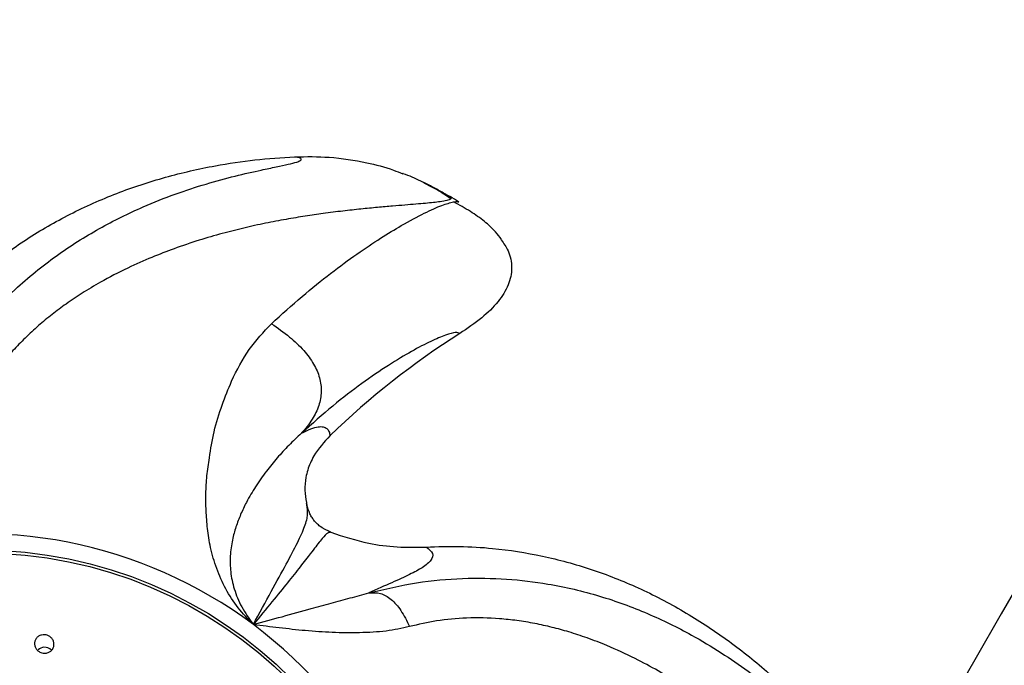
# Model space of a CAD drawing. Units: inches. Extents: x 33 to 1919, y 28 to 1228.
# Drawn here: x 559 to 565, y 834 to 838 of the extents above; entities that cross this region are included whole.
import ezdxf

# ---------------------------------------------------------------- set-up
doc = ezdxf.new("R2010")
doc.units = ezdxf.units.IN
doc.header["$LTSCALE"] = 115
doc.header["$MEASUREMENT"] = 0
doc.layers.add('SLD-0', color=179, linetype='Continuous')
doc.styles.add('SLDTEXTSTYLE2', font='TXT', dxfattribs={"width": 0.7})
doc.dimstyles.new('SLDDIMSTYLE0', dxfattribs={"dimtxt": 14.655762, "dimasz": 11.5, "dimexe": 0, "dimexo": 0.0625, "dimgap": 3.66394, "dimtad": 0, "dimtih": 1, "dimtoh": 1, "dimdec": 6, "dimrnd": 1e-09, "dimzin": 12, "dimdsep": 46, "dimlunit": 5, "dimtxsty": 'SLDTEXTSTYLE2', "dimsah": 1, "dimcen": 0.09, "dimadec": 0, "dimazin": 3, "dimtfac": 1, "dimtdec": 3, "dimtofl": 0, "dimtmove": 0, "dimatfit": 3, "dimfxl": 0, "dimfrac": 2, "dimtolj": 1, "dimtzin": 12, "dimarcsym": 0})
doc.dimstyles.new('SLDDIMSTYLE1', dxfattribs={"dimtxt": 0.18, "dimasz": 11.5, "dimexe": 0, "dimexo": 0.0625, "dimgap": 0, "dimtad": 0, "dimtih": 1, "dimtoh": 1, "dimdec": 0, "dimrnd": 1e-09, "dimzin": 0, "dimdsep": 46, "dimlunit": 5, "dimtxsty": 'Standard', "dimsah": 1, "dimcen": 0.09, "dimadec": 0, "dimazin": 0, "dimtfac": 11.5, "dimtdec": 0, "dimtofl": 0, "dimtmove": 0, "dimatfit": 3, "dimfxl": 0, "dimfrac": 2, "dimtolj": 1, "dimtzin": 0, "dimarcsym": 0})

# ---------------------------------------------------------------- blocks, each defined once
blk = doc.blocks.new('_D')
at = {"layer": 'SLD-0'}
for p, q in [((394.1205, 834.9358), (394.1205, 1153.6202)), ((681.9584, 980.4761), (681.9584, 1153.6202)), ((394.1205, 1142.8102), (472.415, 1142.8102)), ((681.9584, 1142.8102), (603.6639, 1142.8102)), ((492.2724, 1127.8767), (487.3509, 1127.8767)), ((487.3509, 1127.8767), (487.3509, 1104.5838)), ((554.4575, 1127.8767), (559.379, 1127.8767)), ((559.379, 1127.8767), (559.379, 1104.5838)), ((487.3509, 1104.5838), (492.2724, 1104.5838)), ((559.379, 1104.5838), (554.4575, 1104.5838))]:
    blk.add_line(p, q, dxfattribs=at)
for points in [[(394.1205, 1142.8102), (405.6205, 1139.9352), (405.6205, 1145.6852)], [(681.9584, 1142.8102), (670.4584, 1145.6852), (670.4584, 1139.9352)]]:
    blk.add_solid(points, dxfattribs=at)
at = {"layer": 'SLD-0', "char_height": 14.375, "attachment_point": 1, "style": 'SLDTEXTSTYLE2'}
for s, insert in [('23\'-11 3/4"', (482.4295, 1149.688)), ('7.31m', (492.2724, 1123.1142))]:
    blk.add_mtext(s, dxfattribs=dict(at, insert=insert))
blk = doc.blocks.new('_D_2')
at = {"layer": 'SLD-0'}
for p, q in [((639.0877, 1075.4802), (103.1404, 1075.4802)), ((113.9504, 1075.4802), (113.9504, 773.3134)), ((74.2794, 746.7396), (69.358, 746.7396)), ((69.358, 746.7396), (69.358, 723.4468)), ((148.6567, 746.7396), (153.5782, 746.7396)), ((153.5782, 746.7396), (153.5782, 723.4468)), ((69.358, 723.4468), (74.2794, 723.4468)), ((153.5782, 723.4468), (148.6567, 723.4468)), ((113.9504, 447.8661), (113.9504, 720.1659)), ((380.4615, 447.8661), (103.1404, 447.8661))]:
    blk.add_line(p, q, dxfattribs=at)
for points in [[(113.9504, 1075.4802), (111.0754, 1063.9802), (116.8254, 1063.9802)], [(113.9504, 447.8661), (116.8254, 459.3661), (111.0754, 459.3661)]]:
    blk.add_solid(points, dxfattribs=at)
at = {"layer": 'SLD-0', "char_height": 14.375, "attachment_point": 1, "style": 'SLDTEXTSTYLE2'}
for s, insert in [('52\'-3 1/2"', (64.4365, 768.5509)), ('15.94m', (74.2794, 741.9772))]:
    blk.add_mtext(s, dxfattribs=dict(at, insert=insert))
blk = doc.blocks.new('_D_3')
at = {"layer": 'SLD-0'}
for p, q in [((652.2316, 998.0982), (238.967, 998.0979)), ((249.777, 998.0979), (249.7772, 770.6222)), ((204.0101, 744.0484), (199.0887, 744.0484)), ((199.0887, 744.0484), (199.0887, 720.7556)), ((278.3874, 744.0484), (283.3089, 744.0484)), ((283.3089, 744.0484), (283.3089, 720.7556)), ((199.0887, 720.7556), (204.0101, 720.7556)), ((283.3089, 720.7556), (278.3874, 720.7556)), ((249.7774, 519.8659), (249.7772, 717.4746)), ((393.7116, 519.866), (238.9674, 519.8659))]:
    blk.add_line(p, q, dxfattribs=at)
for points in [[(249.777, 998.0979), (246.902, 986.5979), (252.652, 986.5979)], [(249.7774, 519.8659), (252.6524, 531.3659), (246.9024, 531.3659)]]:
    blk.add_solid(points, dxfattribs=at)
at = {"layer": 'SLD-0', "char_height": 14.375, "attachment_point": 1, "style": 'SLDTEXTSTYLE2'}
for s, insert in [('39\'-10 1/4"', (194.1672, 765.8597)), ('12.15m', (204.0101, 739.2859))]:
    blk.add_mtext(s, dxfattribs=dict(at, insert=insert))

msp = doc.modelspace()

# ---------------------------------------------------------------- linework, layer by layer
at = {"color": 7, "linetype": 'Continuous', "lineweight": 25}
for p, q in [((561.2858845, 837.1984798), (561.4504206, 837.1105559)), ((561.4511624, 837.105506), (561.4504367, 837.1105466)), ((560.5326572, 835.1147859), (560.5285434, 835.1301705)), ((560.6852566, 834.9422798), (560.6354331, 834.9675202))]:
    msp.add_line(p, q, dxfattribs=at)
at = {"color": 7, "linetype": 'Continuous', "lineweight": 25, "flags": 128}
msp.add_lwpolyline([(565.1791713, 834.7079068), (565.0104696, 834.4157032), (564.8397879, 834.1200736), (564.6674032, 833.8214966), (564.4935947, 833.5204509), (564.3186451, 833.217434), (564.2188167, 833.0445242)], dxfattribs=at)
at = {"color": 7, "linetype": 'Continuous', "lineweight": 25}
for centre, radius in [((558.4238991, 831.9911634), 2.8373654), ((558.4249837, 831.991248), 2.8187861)]:
    msp.add_circle(centre, radius, dxfattribs=at)
for centre, radius, start, end in [((558.3323282, 831.9847555), 6, 58.0133024, 58.64650174), ((564.3286363, 831.791883), 5.2493694, 122.38148102, 134.02777989), ((558.4233125, 831.9918466), 2.9412452, 53.19724556, 104.6318351), ((558.4227017, 831.9911047), 2.9422051, 1.77324779, 53.19637638)]:
    msp.add_arc(centre, radius, start, end, dxfattribs=at)
for start_param, end_param in [(0, 0.663285398), (5.445635336, 6.283185307)]:
    msp.add_ellipse((558.8393106, 834.1316521), major_axis=(-0.0048051, 0.0687935), ratio=0.906169752, start_param=start_param, end_param=end_param, dxfattribs=at)
for points, knots in [([(557.9457019, 836.0913541), (557.9883461, 836.1485702), (558.0736352, 836.2630032), (558.2422126, 836.4494737), (558.4549924, 836.6451139), (558.7185164, 836.8374176), (559.0023491, 837.0013086), (559.3033452, 837.1346431), (559.6173188, 837.2385507), (559.9162683, 837.3069795), (560.1955304, 837.3491355), (560.3673353, 837.3602044), (560.4532391, 837.3657389)], [0, 0, 0, 0, 0.073488373, 0.146977722, 0.258649619, 0.370695876, 0.482428384, 0.595721235, 0.709312794, 0.822672032, 0.911334672, 1, 1, 1, 1]), ([(557.9792354, 835.5578596), (558.0244008, 835.6544883), (558.1148894, 835.8480835), (558.2778379, 836.0982594), (558.4554485, 836.3205525), (558.6663013, 836.5336589), (558.9111734, 836.7316245), (559.1899472, 836.9072909), (559.449661, 837.0350618), (559.6810956, 837.1266947), (559.8812724, 837.1921798), (560.0698949, 837.2431179), (560.2215849, 837.2773859), (560.3343468, 837.3008337), (560.4132376, 837.3174751), (560.4649583, 837.3305067), (560.4913543, 837.3411853), (560.4971611, 837.3501053), (560.4863105, 837.3584828), (560.4643077, 837.3633104), (560.4532391, 837.3657389)], [0, 0, 0, 0, 0.065950384, 0.132131419, 0.198129763, 0.263106393, 0.348829834, 0.434216009, 0.518990334, 0.581393287, 0.642973818, 0.704066639, 0.764720859, 0.804484649, 0.843868095, 0.883230015, 0.912508313, 0.941514169, 0.970578558, 1, 1, 1, 1]), ([(560.4532391, 837.3657389), (560.5273036, 837.3666835), (560.683116, 837.3686707), (560.8960291, 837.3346478), (561.0542909, 837.2945941), (561.12927, 837.2636678), (561.1494288, 837.255353)], [0, 0, 0, 0, 0.312511607, 0.657442922, 0.90790031, 1, 1, 1, 1]), ([(561.4605404, 837.093632), (561.430431, 837.1141282), (561.3705871, 837.1548654), (561.2661973, 837.2085854), (561.1927784, 837.2428519), (561.1510573, 837.2572244), (561.1502771, 837.2574931)], [0, 0, 0, 0, 0.335079504, 0.665987061, 0.993754331, 1, 1, 1, 1]), ([(561.4549798, 837.1052619), (561.4314891, 837.1193395), (561.3825452, 837.1486708), (561.3259327, 837.1795883), (561.2971781, 837.1937059), (561.2862118, 837.19909)], [0, 0, 0, 0, 0.3634312531, 0.7572278456, 1, 1, 1, 1]), ([(561.4537651, 837.1078714), (561.458028, 837.1053128), (561.4664471, 837.1002596), (561.4613159, 837.0959293), (561.4587828, 837.0937916)], [0, 0, 0, 0, 0.506332209, 1, 1, 1, 1]), ([(561.786435, 836.8312026), (561.7741771, 836.8482559), (561.744769, 836.8891689), (561.6769366, 836.9496184), (561.5873492, 837.0144006), (561.5142536, 837.0543593), (561.4770977, 837.0746711)], [0, 0, 0, 0, 0.187584251, 0.450037027, 0.720443416, 1, 1, 1, 1]), ([(561.4771632, 837.0746711), (561.4772157, 837.0746868), (561.4995695, 837.0813521), (561.5045162, 837.0765745), (561.5094512, 837.0718082)], [0, 0, 0, 0, 0.002350294, 1, 1, 1, 1]), ([(561.7844371, 836.8299729), (561.8005397, 836.8071207), (561.8383369, 836.7534804), (561.8592804, 836.6489221), (561.8343863, 836.5321848), (561.7632223, 836.4226111), (561.6552428, 836.3178269), (561.5657341, 836.2575738), (561.5173162, 836.2249811)], [0, 0, 0, 0, 0.110188974, 0.258643528, 0.406779686, 0.572768855, 0.768897963, 1, 1, 1, 1]), ([(560.1853007, 834.3468998), (560.1510408, 834.3823714), (560.0826082, 834.4532244), (560.0039624, 834.5770411), (559.9453348, 834.7087811), (559.9072055, 834.8401354), (559.8881993, 834.9656458), (559.8801111, 835.0812468), (559.877407, 835.1951547), (559.8849118, 835.3086637), (559.904078, 835.4423727), (559.9295026, 835.5984622), (559.9821739, 835.7628028), (560.0528836, 835.9438885), (560.1518272, 836.1276661), (560.2522297, 836.2353045), (560.3019455, 836.2886032)], [0, 0, 0, 0, 0.055405779, 0.110670693, 0.167688596, 0.226032881, 0.277844536, 0.328723067, 0.377193958, 0.429656466, 0.484528535, 0.567497843, 0.658160771, 0.745138859, 0.873801725, 1, 1, 1, 1]), ([(560.3020133, 836.2885563), (560.34182, 836.2608595), (560.4155969, 836.209527), (560.5088082, 836.1214733), (560.5764638, 836.0318591), (560.6165596, 835.9395482), (560.6273457, 835.846653), (560.6094128, 835.7553066), (560.5653358, 835.6644929), (560.5204257, 835.6107658), (560.4961938, 835.5817766)], [0, 0, 0, 0, 0.152973307, 0.283517481, 0.396651802, 0.500000451, 0.603340151, 0.716479233, 0.847022312, 1, 1, 1, 1]), ([(561.5173162, 836.2249811), (561.5099283, 836.2284975), (561.4951028, 836.235554), (561.4295899, 836.2176499), (561.3345801, 836.178076), (561.2101096, 836.113825), (561.0598088, 836.0239905), (560.8881506, 835.9067888), (560.6997004, 835.7633842), (560.5640825, 835.64236), (560.4961938, 835.5817766)], [0, 0, 0, 0, 0.1262698895, 0.253387841, 0.3783952407, 0.5045018903, 0.6287342458, 0.7538614737, 0.8767858183, 1, 1, 1, 1]), ([(560.496193, 835.5817766), (560.5171265, 835.5922877), (560.5599339, 835.6137822), (560.6043922, 835.6249265), (560.6379904, 835.6245391), (560.6602339, 835.6131588), (560.6749386, 835.5940596), (560.6784949, 835.5755123), (560.6802832, 835.5661855)], [0, 0, 0, 0, 0.1627746, 0.332863094, 0.494311315, 0.666075711, 0.832080988, 1, 1, 1, 1]), ([(560.4961404, 835.5818329), (560.4681376, 835.5557708), (560.4114551, 835.5030166), (560.3380635, 835.4224498), (560.267267, 835.3360655), (560.2001231, 835.2396027), (560.1457825, 835.1492047), (560.1032098, 835.0594968), (560.0725321, 834.9793108), (560.0479166, 834.8927183), (560.0344968, 834.7945654), (560.0357618, 834.6889884), (560.0585211, 834.5766014), (560.106488, 834.4587857), (560.1587968, 834.3845259), (560.1853007, 834.3468998)], [0, 0, 0, 0, 0.0968498429, 0.1960409553, 0.2977888587, 0.4050552722, 0.5049355884, 0.5731568088, 0.6368264706, 0.6977832944, 0.7628571082, 0.8214429919, 0.8797813093, 0.9390874045, 1, 1, 1, 1]), ([(560.6802875, 835.5661949), (560.6421753, 835.5247486), (560.5924759, 835.4707014), (560.55233, 835.390566), (560.5349726, 835.3439965), (560.5207906, 835.2851958), (560.5156691, 835.2143548), (560.522558, 835.1552518), (560.5293532, 835.124533), (560.5303922, 835.1198359)], [0, 0, 0, 0, 0.339173204, 0.442291361, 0.542308505, 0.640610663, 0.808861995, 0.970773795, 1, 1, 1, 1]), ([(560.1852911, 834.3469185), (560.2251422, 834.4207374), (560.3049384, 834.5685496), (560.4004363, 834.741804), (560.473954, 834.880669), (560.5210355, 834.9842445), (560.5402444, 835.0616553), (560.5336871, 835.1004029), (560.5303984, 835.1198359)], [0, 0, 0, 0, 0.1649030932, 0.3301956147, 0.4961782118, 0.663026844, 0.8309984008, 1, 1, 1, 1]), ([(560.63581, 834.9682618), (560.6307562, 834.9708852), (560.6184383, 834.9772795), (560.6001307, 834.9932733), (560.5803362, 835.0138889), (560.5636086, 835.0370278), (560.5443543, 835.0713932), (560.5362254, 835.0995009), (560.5306458, 835.118794)], [0, 0, 0, 0, 0.110768104, 0.269980173, 0.411468387, 0.548379496, 0.690009316, 1, 1, 1, 1]), ([(560.6852935, 834.942261), (560.6771644, 834.9414584), (560.6609413, 834.9398565), (560.6196151, 834.8919626), (560.5625531, 834.8170705), (560.4907449, 834.7238283), (560.4087579, 834.6200883), (560.3093212, 834.4982602), (560.2266191, 834.397347), (560.1852911, 834.3469185)], [0, 0, 0, 0, 0.168617148, 0.336509351, 0.50343748, 0.628083414, 0.75231802, 0.876228019, 1, 1, 1, 1]), ([(560.6852424, 834.9422798), (560.7659637, 834.9160495), (560.9054041, 834.8707385), (561.1140251, 834.8439802), (561.2385677, 834.8462779), (561.3014471, 834.847438)], [0, 0, 0, 0, 0.404988297, 0.699589094, 1, 1, 1, 1]), ([(561.301423, 834.847438), (561.3179124, 834.8337853), (561.3509062, 834.8064675), (561.3371083, 834.7621483), (561.2853778, 834.7181642), (561.1976439, 834.6708873), (561.0865907, 834.6207147), (560.9821096, 834.5746631), (560.9302357, 834.5517989)], [0, 0, 0, 0, 0.183980472, 0.368128465, 0.552736714, 0.703710167, 0.852894802, 1, 1, 1, 1]), ([(561.3014477, 834.8474286), (561.3727637, 834.8497587), (561.5153949, 834.8544189), (561.7662707, 834.838852), (562.051877, 834.7944569), (562.3665096, 834.7082792), (562.6715981, 834.5885212), (562.963496, 834.4362807), (563.2404962, 834.2555637), (563.4803804, 834.0644583), (563.6874564, 833.8723724), (563.8032273, 833.7449287), (563.8611143, 833.6812051)], [0, 0, 0, 0, 0.073488743, 0.146976666, 0.258650144, 0.370696202, 0.482427304, 0.595721411, 0.709312424, 0.822672975, 0.911334042, 1, 1, 1, 1]), ([(560.9305117, 834.5518459), (561.0338254, 834.5758165), (561.2408159, 834.6238419), (561.5366542, 834.6490668), (561.8197763, 834.6452973), (562.1162239, 834.6092396), (562.4218392, 834.5366348), (562.7309456, 834.4230766), (562.9908802, 834.2949213), (563.2050544, 834.1666791), (563.3794752, 834.0469953), (563.5352683, 833.9271607), (563.6551334, 833.8261682), (563.7424255, 833.7492076), (563.8034266, 833.6949156), (563.8447401, 833.659759), (563.868512, 833.6431827), (563.8781586, 833.6418253), (563.8769978, 833.6531761), (563.866431, 833.6718242), (563.8611155, 833.6812051)], [0, 0, 0, 0, 0.065949867, 0.132131418, 0.198129323, 0.2631059, 0.348830009, 0.43421581, 0.518990712, 0.581393573, 0.642973741, 0.704066887, 0.764720588, 0.80448409, 0.843867836, 0.883229881, 0.912507664, 0.941514068, 0.970578752, 1, 1, 1, 1]), ([(560.1853004, 834.3469185), (560.2476241, 834.3640881), (560.376507, 834.399594), (560.5398896, 834.445042), (560.6859632, 834.4846287), (560.8066997, 834.5175519), (560.889807, 834.5405895), (560.930211, 834.5517896)], [0, 0, 0, 0, 0.240213511, 0.496751724, 0.674337428, 0.841673759, 1, 1, 1, 1]), ([(560.9305117, 834.5518459), (560.9551846, 834.5529736), (561.0019194, 834.5551097), (561.0751154, 834.5146553), (561.1417519, 834.4389036), (561.1752976, 834.3700515), (561.1930074, 834.3337023)], [0, 0, 0, 0, 0.263965068, 0.49999506, 0.736031674, 1, 1, 1, 1]), ([(561.1930024, 834.3337117), (561.1433421, 834.3229457), (561.040523, 834.3006554), (560.871431, 834.2930792), (560.6969831, 834.2939777), (560.5231964, 834.3064874), (560.3535433, 834.3248745), (560.2409844, 834.3396223), (560.1852972, 834.3469185)], [0, 0, 0, 0, 0.164119621, 0.339800727, 0.515538848, 0.683104233, 0.843219476, 1, 1, 1, 1]), ([(558.8079833, 834.1693624), (558.8019711, 834.1732543), (558.7899491, 834.1810365), (558.7781399, 834.1989759), (558.7727797, 834.2191238), (558.7748113, 834.2396771), (558.7838554, 834.2580555), (558.7987668, 834.272213), (558.8177705, 834.2806611), (558.8387798, 834.2826031), (558.8595663, 834.2777975), (558.8778838, 834.2667217), (558.8916301, 834.2504773), (558.8991211, 834.2308526), (558.8994002, 834.2101519), (558.8924551, 834.1908401), (558.8792032, 834.1751612), (558.8612429, 834.1647847), (558.8406661, 834.1608257), (558.8221809, 834.1629926), (558.8119083, 834.1676014), (558.8079833, 834.1693624)], [0, 0, 0, 0, 0.054488346, 0.108952594, 0.163530126, 0.217881059, 0.271700394, 0.324935383, 0.377802894, 0.430668078, 0.483881561, 0.537640446, 0.591917055, 0.646463306, 0.700921476, 0.754938947, 0.808371053, 0.861334547, 0.914150601, 0.967198479, 1, 1, 1, 1])]:
    msp.add_open_spline(points, degree=3, knots=knots, dxfattribs=at)
at = {"color": 8, "linetype": 'Continuous', "lineweight": 25}
for points, knots in [([(561.4587828, 837.0937916), (561.458391, 837.0929252), (561.4565981, 837.0889607), (561.4346342, 837.0828883), (561.3966645, 837.0760228), (561.3485752, 837.0701862), (561.2964467, 837.0650572), (561.2348509, 837.0597576), (561.1640205, 837.0540008), (561.0817456, 837.0472173), (560.987263, 837.0389746), (560.879946, 837.0286122), (560.7626578, 837.0157489), (560.6422947, 837.0005404), (560.5196723, 836.9828408), (560.395498, 836.9623513), (560.2626775, 836.9370367), (560.1251982, 836.906779), (559.9818454, 836.8705546), (559.8316772, 836.8268594), (559.6795552, 836.7755122), (559.5256526, 836.7159935), (559.3661967, 836.6453174), (559.2159003, 836.5673952), (559.0835913, 836.488294), (558.9799801, 836.4187193), (558.8864376, 836.3489952), (558.7980207, 836.2758452), (558.713678, 836.1978718), (558.610774, 836.0914594), (558.5010886, 835.9565484), (558.3936602, 835.7919648), (558.3407211, 835.6777949), (558.3155148, 835.6234341)], [0, 0, 0, 0, 0.010875981, 0.049769528, 0.088989426, 0.117721039, 0.146735239, 0.176092459, 0.205845158, 0.236040368, 0.269432326, 0.303478587, 0.338211033, 0.373650995, 0.404379696, 0.436377899, 0.469628545, 0.504109711, 0.537225907, 0.572922861, 0.611129138, 0.645089028, 0.682034224, 0.725066424, 0.754512978, 0.780942471, 0.804820138, 0.828807583, 0.853817416, 0.877567537, 0.922277392, 0.962993249, 1, 1, 1, 1]), ([(560.3020133, 836.2885563), (560.3683706, 836.3487586), (560.4998665, 836.4680575), (560.6846666, 836.6157293), (560.8547872, 836.7405958), (561.0076256, 836.8423274), (561.1567198, 836.9325986), (561.2926647, 837.0051469), (561.4090486, 837.0571553), (561.4543708, 837.06881), (561.4771632, 837.0746711)], [0, 0, 0, 0, 0.118869339, 0.235555562, 0.349969588, 0.462037591, 0.571724311, 0.715528341, 0.856939995, 1, 1, 1, 1]), ([(564.2839465, 832.7364574), (564.2844714, 832.7336692), (564.2859559, 832.7257832), (564.2764713, 832.7295094), (564.256403, 832.7463221), (564.2277914, 832.7756796), (564.1944227, 832.8120279), (564.1587995, 832.8519648), (564.11717, 832.8990882), (564.0693962, 832.9531427), (564.013724, 833.0155677), (563.9493055, 833.0866594), (563.8752427, 833.1664997), (563.7929961, 833.2525504), (563.7069345, 833.3393912), (563.6174771, 833.4263221), (563.5248118, 833.5126136), (563.4230198, 833.6026956), (563.3144182, 833.6932899), (563.1975054, 833.7847542), (563.0705038, 833.8769214), (562.9362844, 833.9657922), (562.7945693, 834.0509674), (562.6406909, 834.1335703), (562.4868068, 834.2043668), (562.3431454, 834.2601958), (562.2246884, 834.2991638), (562.1123538, 834.3300801), (562.0005231, 834.3548203), (561.8874619, 834.3733621), (561.7407304, 834.3890211), (561.567592, 834.3924694), (561.3727466, 834.3758461), (561.2509839, 834.3472961), (561.1930074, 834.3337023)], [0, 0, 0, 0, 0.020204565, 0.057145693, 0.094219699, 0.131605716, 0.158992616, 0.186649707, 0.214633771, 0.242994376, 0.271777124, 0.303607164, 0.336060907, 0.369168771, 0.402950592, 0.432242261, 0.462743033, 0.494438524, 0.527306658, 0.558873822, 0.592901156, 0.629320034, 0.661691268, 0.696908904, 0.737927971, 0.765996691, 0.791189416, 0.813950806, 0.836816401, 0.860656139, 0.883295311, 0.92591308, 0.964723997, 1, 1, 1, 1])]:
    msp.add_open_spline(points, degree=3, knots=knots, dxfattribs=at)

# ---------------------------------------------------------------- dimensions: what is measured, and where the dimension line sits
at = {"layer": 'SLD-0'}
dim = msp.add_linear_dim(base=(681.9583936, 1142.810177), p1=(394.1204738, 829.1857882), p2=(681.9583936, 974.7261381), dimstyle='SLDDIMSTYLE0', dxfattribs=at)
dim.commit()
dim.dimension.update_dxf_attribs({"geometry": '_D', "text_midpoint": (538.0394337, 1142.810177), "dimtype": 160})
for base, p1, p2, angle, picture, middle in [((113.9504143312, 447.8661110578), (644.837672502, 1075.4801767664), (386.2114993072, 447.8661110578), 90, '_D_2', (113.9504143312, 761.6731439121)), ((249.7773902068, 519.8659350767), (657.9816342184, 998.0982256698), (399.4615550937, 519.8660531029), 270.0000451778, '_D_3', (249.7772016634, 758.9819194383))]:
    dim = msp.add_linear_dim(base=base, p1=p1, p2=p2, angle=angle, dimstyle='SLDDIMSTYLE0', dxfattribs=at)
    dim.commit()
    dim.dimension.update_dxf_attribs({"geometry": picture, "text_midpoint": middle, "dimtype": 160})

# ---------------------------------------------------------------- leaders
for points in [[(487.3261653, 790.2785833), (856.1403749, 1088.7046622), (870.5153749, 1088.7046622)], [(558.4237811, 788.6611167), (856.1403749, 926.9668296), (870.5153749, 926.9668296)]]:
    msp.add_leader(points, dimstyle='SLDDIMSTYLE1', dxfattribs=at)

doc.saveas('drawing.dxf')
